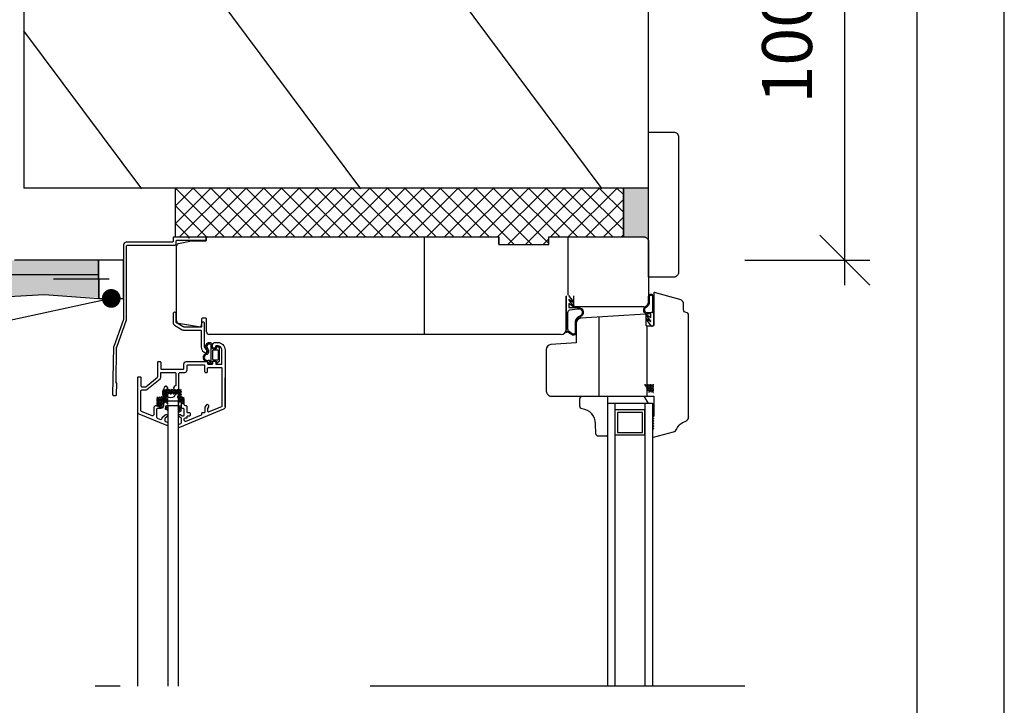
# Model space of a CAD drawing. Units: millimetres. Extents: x 1568621 to 1569757, y -493599 to -492114.
# Drawn here: x 1569277 to 1569671, y -492816 to -492542 of the extents above; entities that cross this region are included whole.
import ezdxf

# ---------------------------------------------------------------- set-up
doc = ezdxf.new("R2010")
doc.units = ezdxf.units.MM
doc.header["$LTSCALE"] = 50
doc.header["$PDSIZE"] = 50
for name, pattern in [('HIDDEN', [9.525, 6.35, -3.175]), ('KL', [3, 2, -1]), ('PKL', [7.2, 3, -2, 0.2, -2])]:
    doc.linetypes.add(name, pattern=pattern)
doc.layers.get('0').update_dxf_attribs({"color": 1, "linetype": 'CONTINUOUS'})
doc.layers.get('DEFPOINTS').update_dxf_attribs({"linetype": 'CONTINUOUS'})
for name, color, linetype in [('R-018', 5, 'CONTINUOUS'), ('R-025', 1, 'CONTINUOUS'), ('R-NIM', 4, 'CONTINUOUS'), ('R3-0', 5, 'CONTINUOUS'), ('R3-1', 6, 'CONTINUOUS'), ('R3-1KL', 6, 'KL'), ('R3-1PKL', 6, 'PKL'), ('R3-2', 2, 'CONTINUOUS'), ('R4LISTAT', 7, 'CONTINUOUS'), ('R5AINE', 13, 'CONTINUOUS'), ('R5RASSOLID', 135, 'CONTINUOUS'), ('R8MERKINNAT', 7, 'CONTINUOUS'), ('R8MIT_10', 1, 'CONTINUOUS'), ('RVVANHA', 7, 'CONTINUOUS')]:
    doc.layers.add(name, color=color, linetype=linetype)
doc.styles.add('AINS', font='ARIALN.TTF')
doc.dimstyles.new('AIDETMI40', dxfattribs={"dimscale": 100, "dimtxt": 2.5, "dimasz": 2, "dimexe": 1, "dimexo": 3, "dimgap": 1, "dimtad": 1, "dimdec": 0, "dimzin": 0, "dimdsep": 46, "dimtxsty": 'AINS', "dimblk1": 'OBLIQUE', "dimblk2": 'OBLIQUE', "dimsah": 1, "dimcen": 3, "dimdle": 1, "dimclrd": 1, "dimclre": 1, "dimclrt": 1, "dimadec": 0, "dimazin": 0, "dimtfac": 1, "dimtdec": 0, "dimtix": 1, "dimtmove": 0, "dimatfit": 3, "dimldrblk": 'OBLIQUE', "dimfxl": 1, "dimfxlon": 1, "dimtolj": 1, "dimtzin": 0, "dimarcsym": 0})
doc.dimstyles.new('AIYMPLEAD2_KELT', dxfattribs={"dimscale": 100, "dimtxt": 3.5, "dimasz": 1.5, "dimexe": 2, "dimexo": 3, "dimgap": 1, "dimtad": 1, "dimdec": 0, "dimzin": 0, "dimdsep": 46, "dimtxsty": 'AINS', "dimblk1": 'DOT', "dimblk2": 'DOT', "dimsah": 1, "dimcen": 3, "dimdle": 1, "dimclrd": 1, "dimclre": 1, "dimclrt": 2, "dimadec": 0, "dimazin": 0, "dimtfac": 1, "dimtdec": 0, "dimtix": 1, "dimtofl": 0, "dimtmove": 0, "dimatfit": 3, "dimldrblk": 'DOT', "dimfxl": 1, "dimtolj": 1, "dimtzin": 0, "dimarcsym": 0})

# ---------------------------------------------------------------- blocks, each defined once
blk = doc.blocks.new('*X21')
at = {"color": 0}
for p, q in [((21.17, 173.52), (21.54, 173.52)), ((21.19, 174.82), (21.54, 174.82)), ((21.19, 174.17), (21.54, 174.17)), ((21.31, 175.47), (21.54, 175.47)), ((21.54, 175.47), (21.64, 175.64)), ((21.73, 175.15), (21.54, 175.47)), ((21.54, 174.82), (21.73, 175.15)), ((21.73, 174.5), (21.54, 174.82)), ((21.54, 174.17), (21.73, 174.5)), ((21.73, 173.85), (21.54, 174.17)), ((21.54, 173.52), (21.73, 173.85)), ((21.73, 173.2), (21.54, 173.52)), ((21.73, 175.15), (22.1, 175.15)), ((21.73, 174.5), (22.1, 174.5)), ((21.73, 173.85), (22.1, 173.85)), ((22.1, 175.15), (22.29, 175.47)), ((22.29, 174.82), (22.1, 175.15)), ((22.1, 174.5), (22.29, 174.82)), ((22.29, 174.17), (22.1, 174.5)), ((22.1, 173.85), (22.29, 174.17)), ((22.29, 173.52), (22.1, 173.85)), ((22.1, 173.2), (22.29, 173.52)), ((22.29, 175.47), (22.19, 175.64)), ((22.29, 175.47), (22.67, 175.47)), ((22.29, 174.82), (22.67, 174.82)), ((22.29, 174.17), (22.67, 174.17)), ((22.29, 173.52), (22.67, 173.52)), ((22.67, 175.47), (22.77, 175.64)), ((22.85, 175.15), (22.67, 175.47)), ((22.67, 174.82), (22.85, 175.15)), ((22.85, 174.5), (22.67, 174.82)), ((22.67, 174.17), (22.85, 174.5)), ((22.85, 173.85), (22.67, 174.17)), ((22.67, 173.52), (22.85, 173.85)), ((22.85, 173.2), (22.67, 173.52)), ((22.85, 175.15), (23.23, 175.15)), ((22.85, 174.5), (23.23, 174.5)), ((22.85, 173.85), (23.23, 173.85)), ((23.23, 175.15), (23.42, 175.47)), ((23.42, 174.82), (23.23, 175.15)), ((23.23, 174.5), (23.42, 174.82)), ((23.42, 174.17), (23.23, 174.5)), ((23.23, 173.85), (23.42, 174.17)), ((23.25, 173.81), (23.23, 173.85)), ((23.42, 175.47), (23.32, 175.64)), ((23.42, 175.47), (23.79, 175.47)), ((23.42, 174.82), (23.79, 174.82)), ((23.42, 174.17), (23.79, 174.17)), ((23.79, 175.47), (23.89, 175.64)), ((23.98, 175.15), (23.79, 175.47)), ((23.79, 174.82), (23.98, 175.15)), ((23.98, 174.5), (23.79, 174.82)), ((23.79, 174.17), (23.98, 174.5)), ((23.98, 173.85), (23.79, 174.17)), ((23.96, 173.81), (23.98, 173.85)), ((23.98, 175.15), (24.35, 175.15)), ((23.98, 174.5), (24.35, 174.5)), ((23.98, 173.85), (24.35, 173.85)), ((24.35, 175.15), (24.54, 175.47)), ((24.54, 174.82), (24.35, 175.15)), ((24.35, 174.5), (24.54, 174.82)), ((24.54, 174.17), (24.35, 174.5)), ((24.35, 173.85), (24.54, 174.17)), ((24.38, 173.81), (24.35, 173.85)), ((24.54, 175.47), (24.44, 175.64)), ((24.54, 175.47), (24.92, 175.47)), ((24.54, 174.82), (24.92, 174.82)), ((24.54, 174.17), (24.92, 174.17)), ((24.92, 175.47), (25.02, 175.64)), ((25.1, 175.15), (24.92, 175.47)), ((24.92, 174.82), (25.1, 175.15)), ((25.1, 174.5), (24.92, 174.82)), ((24.92, 174.17), (25.1, 174.5)), ((25.1, 173.85), (24.92, 174.17)), ((25.08, 173.81), (25.1, 173.85)), ((25.1, 175.15), (25.48, 175.15)), ((25.1, 174.5), (25.48, 174.5)), ((25.1, 173.85), (25.48, 173.85)), ((25.48, 175.15), (25.67, 175.47)), ((25.67, 174.82), (25.48, 175.15)), ((25.48, 174.5), (25.67, 174.82)), ((25.67, 174.17), (25.48, 174.5)), ((25.48, 173.85), (25.67, 174.17)), ((25.5, 173.81), (25.48, 173.85)), ((25.67, 175.47), (25.57, 175.64)), ((25.67, 175.47), (26.04, 175.47)), ((25.67, 174.82), (26.04, 174.82)), ((25.67, 174.17), (26.04, 174.17)), ((26.04, 175.47), (26.14, 175.64)), ((26.23, 175.15), (26.04, 175.47)), ((26.04, 174.82), (26.23, 175.15)), ((26.23, 174.5), (26.04, 174.82)), ((26.04, 174.17), (26.23, 174.5)), ((26.23, 173.85), (26.04, 174.17)), ((26.21, 173.81), (26.23, 173.85)), ((26.23, 175.15), (26.6, 175.15)), ((26.23, 174.5), (26.6, 174.5)), ((26.23, 173.85), (26.6, 173.85)), ((26.6, 175.15), (26.79, 175.47)), ((26.79, 174.82), (26.6, 175.15)), ((26.6, 174.5), (26.79, 174.82)), ((26.79, 174.17), (26.6, 174.5)), ((26.6, 173.85), (26.79, 174.17)), ((26.63, 173.81), (26.6, 173.85)), ((26.79, 175.47), (26.69, 175.64)), ((26.79, 175.47), (27.17, 175.47)), ((26.79, 174.82), (27.17, 174.82)), ((26.79, 174.17), (27.17, 174.17)), ((27.1, 173.52), (27.17, 173.52)), ((27.17, 175.47), (27.27, 175.64)), ((27.35, 175.15), (27.17, 175.47)), ((27.17, 174.82), (27.35, 175.15)), ((27.35, 174.5), (27.17, 174.82)), ((27.17, 174.17), (27.35, 174.5)), ((27.35, 173.85), (27.17, 174.17)), ((27.17, 173.52), (27.35, 173.85)), ((27.35, 173.2), (27.17, 173.52)), ((27.35, 175.15), (27.73, 175.15)), ((27.35, 174.5), (27.73, 174.5)), ((27.35, 173.85), (27.73, 173.85)), ((27.73, 175.15), (27.92, 175.47)), ((27.92, 174.82), (27.73, 175.15)), ((27.73, 174.5), (27.92, 174.82)), ((27.92, 174.17), (27.73, 174.5)), ((27.73, 173.85), (27.92, 174.17)), ((27.92, 173.52), (27.73, 173.85)), ((27.73, 173.2), (27.92, 173.52)), ((27.92, 175.47), (27.82, 175.64)), ((27.92, 175.47), (28.29, 175.47)), ((27.92, 174.82), (28.29, 174.82)), ((27.92, 174.17), (28.29, 174.17)), ((27.92, 173.52), (28.29, 173.52)), ((28.29, 175.47), (28.3, 175.49)), ((28.43, 175.23), (28.29, 175.47)), ((28.29, 174.82), (28.44, 175.07)), ((28.44, 174.57), (28.29, 174.82)), ((28.29, 174.17), (28.44, 174.42)), ((28.44, 173.92), (28.29, 174.17)), ((28.29, 173.52), (28.44, 173.77)), ((28.44, 173.27), (28.29, 173.52)), ((18.44, 171.9), (18.73, 171.9)), ((18.44, 171.25), (18.73, 171.25)), ((18.44, 170.6), (18.73, 170.6)), ((18.44, 169.95), (18.73, 169.95)), ((18.58, 172.55), (18.73, 172.55)), ((18.73, 172.55), (18.81, 172.68)), ((18.92, 172.22), (18.73, 172.55)), ((18.73, 171.9), (18.92, 172.22)), ((18.92, 171.57), (18.73, 171.9)), ((18.73, 171.25), (18.92, 171.57)), ((18.92, 170.92), (18.73, 171.25)), ((18.73, 170.6), (18.92, 170.92)), ((18.92, 170.27), (18.73, 170.6)), ((18.73, 169.95), (18.92, 170.27)), ((18.92, 169.62), (18.73, 169.95)), ((18.73, 169.3), (18.92, 169.62)), ((18.92, 172.22), (19.29, 172.22)), ((18.92, 171.57), (19.29, 171.57)), ((18.92, 170.92), (19.29, 170.92)), ((18.92, 170.27), (19.29, 170.27)), ((18.92, 169.62), (19.29, 169.62)), ((19.29, 172.22), (19.48, 172.55)), ((19.48, 171.9), (19.29, 172.22)), ((19.29, 171.57), (19.48, 171.9)), ((19.48, 171.25), (19.29, 171.57)), ((19.29, 170.92), (19.48, 171.25)), ((19.48, 170.6), (19.29, 170.92)), ((19.29, 170.27), (19.48, 170.6)), ((19.48, 169.95), (19.29, 170.27)), ((19.29, 169.62), (19.48, 169.95)), ((19.48, 169.3), (19.29, 169.62)), ((19.48, 172.55), (19.39, 172.7)), ((19.48, 172.55), (19.85, 172.55)), ((19.48, 171.9), (19.85, 171.9)), ((19.48, 171.25), (19.85, 171.25)), ((19.48, 170.6), (19.85, 170.6)), ((19.48, 169.95), (19.85, 169.95)), ((19.85, 172.55), (19.94, 172.7)), ((20.04, 172.22), (19.85, 172.55)), ((19.85, 171.9), (20.04, 172.22)), ((20.04, 171.57), (19.85, 171.9)), ((19.85, 171.25), (20.04, 171.57)), ((20.04, 170.92), (19.85, 171.25)), ((19.85, 170.6), (20.04, 170.92)), ((20.04, 170.27), (19.85, 170.6)), ((19.85, 169.95), (20.04, 170.27)), ((20.04, 169.62), (19.85, 169.95)), ((19.85, 169.3), (20.04, 169.62)), ((20.04, 172.22), (20.42, 172.22)), ((20.04, 171.57), (20.42, 171.57)), ((20.04, 170.92), (20.42, 170.92)), ((20.04, 170.27), (20.42, 170.27)), ((20.04, 169.62), (20.42, 169.62)), ((20.42, 172.22), (20.6, 172.55)), ((20.6, 171.9), (20.42, 172.22)), ((20.42, 171.57), (20.6, 171.9)), ((20.6, 171.25), (20.42, 171.57)), ((20.42, 170.92), (20.6, 171.25)), ((20.6, 170.6), (20.42, 170.92)), ((20.42, 170.27), (20.6, 170.6)), ((20.6, 169.95), (20.42, 170.27)), ((20.42, 169.62), (20.6, 169.95)), ((20.6, 169.3), (20.42, 169.62)), ((20.6, 172.55), (20.49, 172.74)), ((20.6, 172.55), (20.98, 172.55)), ((20.6, 171.9), (20.98, 171.9)), ((20.6, 171.25), (20.98, 171.25)), ((20.6, 170.6), (20.98, 170.6)), ((20.6, 169.95), (20.98, 169.95)), ((20.98, 172.55), (21.17, 172.87)), ((21.17, 172.22), (20.98, 172.55)), ((20.98, 171.9), (21.17, 172.22)), ((21.17, 171.57), (20.98, 171.9)), ((20.98, 171.25), (21.17, 171.57)), ((21.17, 170.92), (20.98, 171.25)), ((20.98, 170.6), (21.17, 170.92)), ((21.17, 170.27), (20.98, 170.6)), ((20.98, 169.95), (21.17, 170.27)), ((21.17, 169.62), (20.98, 169.95)), ((21.17, 172.87), (21.02, 173.14)), ((21.07, 169.45), (21.17, 169.62)), ((21.17, 172.87), (21.54, 172.87)), ((21.17, 172.22), (21.54, 172.22)), ((21.17, 171.57), (21.54, 171.57)), ((21.17, 170.92), (21.54, 170.92)), ((21.17, 170.27), (21.54, 170.27)), ((21.17, 169.62), (21.27, 169.62)), ((21.54, 172.87), (21.73, 173.2)), ((21.73, 172.55), (21.54, 172.87)), ((21.54, 172.22), (21.73, 172.55)), ((21.73, 171.9), (21.54, 172.22)), ((21.54, 171.57), (21.73, 171.9)), ((21.73, 171.25), (21.54, 171.57)), ((21.54, 170.92), (21.73, 171.25)), ((21.73, 170.6), (21.54, 170.92)), ((21.54, 170.27), (21.73, 170.6)), ((21.7, 169.99), (21.54, 170.27)), ((21.73, 173.2), (22.1, 173.2)), ((21.73, 172.55), (22.1, 172.55)), ((21.73, 171.9), (22.1, 171.9)), ((21.73, 171.25), (22.1, 171.25)), ((21.73, 170.6), (22.1, 170.6)), ((22.29, 172.87), (22.1, 173.2)), ((22.1, 172.55), (22.29, 172.87)), ((22.29, 172.22), (22.1, 172.55)), ((22.1, 171.9), (22.29, 172.22)), ((22.29, 171.57), (22.1, 171.9)), ((22.1, 171.25), (22.29, 171.57)), ((22.29, 170.92), (22.1, 171.25)), ((22.1, 170.6), (22.29, 170.92)), ((22.26, 170.32), (22.1, 170.6)), ((22.29, 172.87), (22.67, 172.87)), ((22.29, 172.22), (22.67, 172.22)), ((22.29, 171.57), (22.67, 171.57)), ((22.29, 170.92), (22.67, 170.92)), ((22.5, 170.27), (22.67, 170.27)), ((22.67, 172.87), (22.85, 173.2)), ((22.85, 172.55), (22.67, 172.87)), ((22.67, 172.22), (22.85, 172.55)), ((22.85, 171.9), (22.67, 172.22)), ((22.67, 171.57), (22.85, 171.9)), ((22.85, 171.25), (22.67, 171.57)), ((22.67, 170.92), (22.85, 171.25)), ((22.85, 170.6), (22.67, 170.92)), ((22.67, 170.27), (22.85, 170.6)), ((22.85, 169.95), (22.67, 170.27)), ((22.78, 169.82), (22.85, 169.95)), ((22.85, 173.2), (23.1, 173.2)), ((22.85, 172.55), (23.1, 172.55)), ((22.85, 171.9), (23.1, 171.9)), ((22.85, 171.25), (23.1, 171.25)), ((22.85, 170.6), (23.1, 170.6)), ((22.85, 169.95), (23.1, 169.95)), ((27.1, 172.87), (27.17, 172.87)), ((27.1, 172.22), (27.17, 172.22)), ((27.1, 171.57), (27.17, 171.57)), ((27.1, 170.92), (27.17, 170.92)), ((27.1, 170.27), (27.17, 170.27)), ((27.1, 169.62), (27.17, 169.62)), ((27.17, 172.87), (27.35, 173.2)), ((27.35, 172.55), (27.17, 172.87)), ((27.17, 172.22), (27.35, 172.55)), ((27.35, 171.9), (27.17, 172.22)), ((27.17, 171.57), (27.35, 171.9)), ((27.35, 171.25), (27.17, 171.57)), ((27.17, 170.92), (27.35, 171.25)), ((27.35, 170.6), (27.17, 170.92)), ((27.17, 170.27), (27.35, 170.6)), ((27.35, 169.95), (27.17, 170.27)), ((27.17, 169.62), (27.35, 169.95)), ((27.35, 169.3), (27.17, 169.62)), ((27.35, 173.2), (27.73, 173.2)), ((27.35, 172.55), (27.73, 172.55)), ((27.35, 171.9), (27.73, 171.9)), ((27.35, 171.25), (27.73, 171.25)), ((27.35, 170.6), (27.73, 170.6)), ((27.35, 169.95), (27.43, 169.95)), ((27.92, 172.87), (27.73, 173.2)), ((27.73, 172.55), (27.92, 172.87)), ((27.92, 172.22), (27.73, 172.55)), ((27.73, 171.9), (27.92, 172.22)), ((27.92, 171.57), (27.73, 171.9)), ((27.73, 171.25), (27.92, 171.57)), ((27.92, 170.92), (27.73, 171.25)), ((27.73, 170.6), (27.92, 170.92)), ((27.89, 170.32), (27.73, 170.6)), ((27.92, 172.87), (28.29, 172.87)), ((27.92, 172.22), (28.29, 172.22)), ((27.92, 171.57), (28.29, 171.57)), ((27.92, 170.92), (28.29, 170.92)), ((28.13, 170.27), (28.29, 170.27)), ((28.29, 172.87), (28.44, 173.13)), ((28.48, 172.55), (28.29, 172.87)), ((28.29, 172.22), (28.48, 172.55)), ((28.48, 171.9), (28.29, 172.22)), ((28.29, 171.57), (28.48, 171.9)), ((28.48, 171.25), (28.29, 171.57)), ((28.29, 170.92), (28.48, 171.25)), ((28.48, 170.6), (28.29, 170.92)), ((28.29, 170.27), (28.48, 170.6)), ((28.42, 170.05), (28.29, 170.27)), ((28.48, 172.55), (28.85, 172.55)), ((28.48, 171.9), (28.85, 171.9)), ((28.48, 171.25), (28.85, 171.25)), ((28.48, 170.6), (28.85, 170.6)), ((28.54, 169.95), (28.85, 169.95)), ((28.85, 172.55), (28.94, 172.7)), ((29.04, 172.22), (28.85, 172.55)), ((28.85, 171.9), (29.04, 172.22)), ((29.04, 171.57), (28.85, 171.9)), ((28.85, 171.25), (29.04, 171.57)), ((29.04, 170.92), (28.85, 171.25)), ((28.85, 170.6), (29.04, 170.92)), ((29.04, 170.27), (28.85, 170.6)), ((28.85, 169.95), (29.04, 170.27)), ((29.01, 169.68), (28.85, 169.95)), ((29.04, 172.22), (29.42, 172.22)), ((29.04, 171.57), (29.42, 171.57)), ((29.04, 170.92), (29.42, 170.92)), ((29.04, 170.27), (29.42, 170.27)), ((29.42, 172.22), (29.5, 172.37)), ((29.54, 172.02), (29.42, 172.22)), ((29.42, 171.57), (29.54, 171.78)), ((29.54, 171.37), (29.42, 171.57)), ((29.42, 170.92), (29.54, 171.13)), ((29.54, 170.72), (29.42, 170.92)), ((29.42, 170.27), (29.54, 170.48)), ((29.53, 170.08), (29.42, 170.27)), ((18.44, 169.3), (18.73, 169.3)), ((18.92, 168.98), (18.73, 169.3)), ((18.82, 168.81), (18.92, 168.98)), ((18.92, 168.98), (19.29, 168.98)), ((19.29, 168.98), (19.48, 169.3)), ((19.48, 168.65), (19.29, 168.98)), ((19.43, 168.56), (19.48, 168.65)), ((19.48, 169.3), (19.85, 169.3)), ((19.48, 168.65), (19.85, 168.65)), ((20.04, 168.98), (19.85, 169.3)), ((19.85, 168.65), (20.04, 168.98)), ((20.04, 168.33), (19.85, 168.65)), ((20.04, 168.98), (20.42, 168.98)), ((20.04, 168.31), (20.04, 168.33)), ((20.04, 168.33), (20.33, 168.33)), ((20.42, 168.98), (20.6, 169.3)), ((20.6, 168.65), (20.42, 168.98)), ((20.45, 168.39), (20.6, 168.65)), ((20.6, 169.3), (20.89, 169.3)), ((20.6, 168.65), (20.64, 168.65)), ((21.77, 168), (22.1, 168)), ((21.85, 168.65), (22.1, 168.65)), ((22.1, 168.65), (22.29, 168.98)), ((22.29, 168.33), (22.1, 168.65)), ((22.1, 168), (22.29, 168.33)), ((22.29, 167.68), (22.1, 168)), ((22.15, 167.43), (22.29, 167.68)), ((22.29, 168.98), (22.26, 169.02)), ((22.29, 168.98), (22.67, 168.98)), ((22.29, 168.33), (22.67, 168.33)), ((22.29, 167.68), (22.67, 167.68)), ((22.67, 168.98), (22.85, 169.3)), ((22.85, 168.65), (22.67, 168.98)), ((22.67, 168.33), (22.85, 168.65)), ((22.85, 168), (22.67, 168.33)), ((22.67, 167.68), (22.85, 168)), ((22.85, 167.35), (22.67, 167.68)), ((22.85, 169.3), (22.74, 169.5)), ((22.75, 167.18), (22.85, 167.35)), ((22.85, 169.3), (23.1, 169.3)), ((22.85, 168.65), (23.1, 168.65)), ((22.85, 168), (23.1, 168)), ((22.85, 167.35), (23.1, 167.35)), ((27.1, 168.98), (27.17, 168.98)), ((27.1, 168.33), (27.17, 168.33)), ((27.1, 167.68), (27.17, 167.68)), ((27.1, 167.03), (27.17, 167.03)), ((27.1, 166.38), (27.17, 166.38)), ((27.17, 168.98), (27.35, 169.3)), ((27.35, 168.65), (27.17, 168.98)), ((27.17, 168.33), (27.35, 168.65)), ((27.35, 168), (27.17, 168.33)), ((27.17, 167.68), (27.35, 168)), ((27.35, 167.35), (27.17, 167.68)), ((27.17, 167.03), (27.35, 167.35)), ((27.35, 166.7), (27.17, 167.03)), ((27.17, 166.38), (27.35, 166.7)), ((27.26, 166.22), (27.17, 166.38)), ((27.35, 169.3), (27.6, 169.3)), ((27.35, 168.65), (27.73, 168.65)), ((27.35, 168), (27.73, 168)), ((27.35, 167.35), (27.73, 167.35)), ((27.35, 166.7), (27.73, 166.7)), ((27.73, 168.65), (27.92, 168.98)), ((27.92, 168.33), (27.73, 168.65)), ((27.73, 168), (27.92, 168.33)), ((27.92, 167.68), (27.73, 168)), ((27.73, 167.35), (27.92, 167.68)), ((27.92, 167.03), (27.73, 167.35)), ((27.73, 166.7), (27.92, 167.03)), ((27.85, 166.5), (27.73, 166.7)), ((27.92, 168.98), (27.85, 169.09)), ((27.92, 168.98), (27.99, 168.98)), ((27.92, 168.33), (28.29, 168.33)), ((27.92, 167.68), (28.29, 167.68)), ((27.92, 167.03), (28.29, 167.03)), ((28.29, 168.33), (28.4, 168.52)), ((28.43, 168.09), (28.29, 168.33)), ((28.29, 167.68), (28.43, 167.91)), ((28.43, 167.44), (28.29, 167.68)), ((28.29, 167.03), (28.43, 167.26)), ((28.38, 166.87), (28.29, 167.03))]:
    blk.add_line(p, q, dxfattribs=at)
blk = doc.blocks.new('*X20')
at = {"color": 0}
for p, q in [((173.78, 177.57), (174.13, 177.57)), ((174.13, 177.57), (174.17, 177.62)), ((174.32, 177.25), (174.13, 177.57)), ((174.7, 177.25), (174.88, 177.57)), ((174.88, 177.57), (174.85, 177.62)), ((174.88, 177.57), (175.26, 177.57)), ((175.26, 177.57), (175.29, 177.62)), ((175.45, 177.25), (175.26, 177.57)), ((175.82, 177.25), (176.01, 177.57)), ((176.01, 177.57), (175.98, 177.62)), ((176.01, 177.57), (176.38, 177.57)), ((176.38, 177.57), (176.42, 177.62)), ((176.57, 177.25), (176.38, 177.57)), ((176.95, 177.25), (177.13, 177.57)), ((177.13, 177.57), (177.1, 177.62)), ((177.13, 177.57), (177.5, 177.57)), ((174.14, 176.93), (174.32, 177.25)), ((174.32, 177.25), (174.7, 177.25)), ((174.34, 176.6), (174.7, 176.6)), ((174.88, 176.92), (174.7, 177.25)), ((174.7, 176.6), (174.88, 176.92)), ((174.88, 176.27), (174.7, 176.6)), ((174.7, 175.96), (174.88, 176.27)), ((174.88, 176.92), (175.26, 176.92)), ((174.88, 176.27), (175.26, 176.27)), ((174.9, 175.62), (175.26, 175.62)), ((175.26, 176.92), (175.45, 177.25)), ((175.45, 176.6), (175.26, 176.92)), ((175.26, 176.27), (175.45, 176.6)), ((175.45, 175.95), (175.26, 176.27)), ((175.26, 175.62), (175.45, 175.95)), ((175.45, 175.3), (175.26, 175.62)), ((175.26, 174.98), (175.45, 175.3)), ((175.45, 177.25), (175.82, 177.25)), ((175.45, 176.6), (175.82, 176.6)), ((175.45, 175.95), (175.82, 175.95)), ((175.45, 175.3), (175.82, 175.3)), ((175.45, 174.65), (175.82, 174.65)), ((176.01, 176.92), (175.82, 177.25)), ((175.82, 176.6), (176.01, 176.92)), ((176.01, 176.27), (175.82, 176.6)), ((175.82, 175.95), (176.01, 176.27)), ((176.01, 175.62), (175.82, 175.95)), ((175.82, 175.3), (176.01, 175.62)), ((176.01, 174.97), (175.82, 175.3)), ((175.82, 174.65), (176.01, 174.97)), ((175.84, 174.62), (175.82, 174.65)), ((176.01, 176.92), (176.38, 176.92)), ((176.01, 176.27), (176.38, 176.27)), ((176.01, 175.62), (176.38, 175.62)), ((176.01, 174.97), (176.38, 174.97)), ((176.38, 176.92), (176.57, 177.25)), ((176.57, 176.6), (176.38, 176.92)), ((176.38, 176.27), (176.57, 176.6)), ((176.57, 175.95), (176.38, 176.27)), ((176.38, 175.62), (176.57, 175.95)), ((176.57, 175.3), (176.38, 175.62)), ((176.38, 174.97), (176.57, 175.3)), ((176.57, 174.65), (176.38, 174.97)), ((176.56, 174.62), (176.57, 174.65)), ((176.57, 177.25), (176.95, 177.25)), ((176.57, 176.6), (176.95, 176.6)), ((176.57, 175.95), (176.95, 175.95)), ((176.57, 175.3), (176.95, 175.3)), ((176.57, 174.65), (176.95, 174.65)), ((177.13, 176.92), (176.95, 177.25)), ((176.95, 176.6), (177.13, 176.92)), ((177.13, 176.27), (176.95, 176.6)), ((176.95, 175.95), (177.13, 176.27)), ((177.13, 175.62), (176.95, 175.95)), ((176.95, 175.3), (177.13, 175.62)), ((177.13, 174.97), (176.95, 175.3)), ((176.95, 174.65), (177.13, 174.97)), ((176.96, 174.62), (176.95, 174.65)), ((177.13, 176.92), (177.5, 176.92)), ((177.13, 176.27), (177.5, 176.27)), ((177.13, 175.62), (177.5, 175.62)), ((177.13, 174.97), (177.5, 174.97)), ((177.4, 174.32), (177.5, 174.32))]:
    blk.add_line(p, q, dxfattribs=at)
blk = doc.blocks.new('_DOT')
at = {"color": 0, "linetype": 'ByBlock'}
blk.add_line((-0.5, 0), (-1, 0), dxfattribs=at)
at = {"color": 0, "linetype": 'ByBlock', "const_width": 0.5}
blk.add_lwpolyline([(-0.25, 0, 1), (0.25, 0, 1)], format="xyb", close=True, dxfattribs=at)
blk = doc.blocks.new('_OBLIQUE')
at = {"color": 0, "linetype": 'ByBlock'}
blk.add_line((-0.5, -0.5), (0.5, 0.5), dxfattribs=at)
blk = doc.blocks.new('*D109')
at = {"layer": 'DEFPOINTS', "color": 0, "transparency": 16777216}
for p in [(1569324.61, -492384.17), (1569606.96, -492384.17), (1569308.19, -492637.98)]:
    blk.add_point(p, dxfattribs=at)
at = {"layer": 'R8MIT_10', "color": 1, "lineweight": -2, "transparency": 16777216}
for p, q in [((1569606.96, -492647.98), (1569606.96, -492374.17)), ((1569566.96, -492384.17), (1569616.96, -492384.17)), ((1569566.96, -492637.98), (1569616.96, -492637.98))]:
    blk.add_line(p, q, dxfattribs=at)
at = {"layer": 'R8MIT_10', "color": 1, "lineweight": -2, "transparency": 16777216, "xscale": 20, "yscale": 20, "zscale": 20}
for p, rotation in [((1569606.96, -492384.17), 90), ((1569606.96, -492637.98), 270)]:
    blk.add_blockref('_OBLIQUE', p, dxfattribs=dict(at, rotation=rotation))
at = {"layer": 'R8MIT_10', "color": 1, "transparency": 16777216, "insert": (1569583.85, -492511.08), "char_height": 25, "attachment_point": 5, "rotation": 90, "style": 'AINS'}
blk.add_mtext('\\A1;{\\H0.8x;100-350 *)}', dxfattribs=at)

msp = doc.modelspace()

# ---------------------------------------------------------------- hatches: boundary and pattern name
at = {"layer": 'R5AINE'}
h = msp.add_hatch(dxfattribs=at)
h.set_pattern_fill('DOTS', color=256, scale=2)
h.set_pattern_definition([(0, (1559119.0363, -495703.264), (1.5875, 3.175), [0, -3.175])])
h.paths.add_polyline_path([(1569308.22, -492637.95), (1569274.53, -492638.02), (1569174.33, -492638.02), (1569174.33, -492335.15), (1569159.33, -492335.15), (1569158.57, -492340.79), (1569161.23, -492353.48), (1569159.95, -492366.69), (1569158.87, -492382.05), (1569159.95, -492397.79), (1569157.33, -492423.83), (1569159.84, -492452.55), (1569157.9, -492486.55), (1569159.84, -492509.8), (1569158.87, -492519.7), (1569156.88, -492551.48), (1569159.83, -492570.82), (1569158.87, -492598.72), (1569160.52, -492616.24), (1569155.97, -492633.56), (1569156.87, -492651.25), (1569174.33, -492651.63), (1569222.71, -492652.38), (1569235.21, -492651.63), (1569265.14, -492652.91), (1569286.45, -492651.63), (1569308.26, -492652.95)])
h = msp.add_hatch(dxfattribs=at)
h.set_pattern_fill('RUUTUV', color=256, scale=0.05)
h.set_pattern_definition([(45, (1560220.8286, -495059.2653), (-3.535534, 3.535534), []), (135, (1560220.8286, -495059.2653), (-3.535534, -3.535534), [])])
h.paths.add_polyline_path([(1569518.31, -492609.12), (1569338.85, -492609.12), (1569338.85, -492628.66), (1569468.44, -492628.66), (1569468.44, -492631.66), (1569488.44, -492631.66), (1569488.44, -492628.66), (1569518.31, -492628.66)])
at = {"layer": 'R5RASSOLID'}
msp.add_hatch(color=256, dxfattribs=at).paths.add_polyline_path([(1569528.43, -492630.41), (1569528.4, -492630.26, 0.356511), (1569526.44, -492628.66), (1569518.31, -492628.66), (1569518.31, -492609.12), (1569528.33, -492609.12)])

# ---------------------------------------------------------------- linework, layer by layer
at = {"color": 13}
for p, q in [((1569509.86, -492609.38), (1569305.1, -492335.15)), ((1569413.24, -492609.38), (1569278.33, -492428.71)), ((1569325.47, -492609.38), (1569278.33, -492546.25))]:
    msp.add_line(p, q, dxfattribs=at)
at = {"layer": 'R-018'}
msp.add_line((1569323.87, -492808.38), (1569323.87, -492697.01), dxfattribs=at)
at = {"layer": 'R-025'}
msp.add_lwpolyline([(1569528.44, -492630.66), (1569528.33, -492609.12), (1569518.31, -492609.12), (1569518.31, -492628.66), (1569526.44, -492628.66), (1569526.76, -492628.68), (1569526.97, -492628.73), (1569527.18, -492628.8), (1569527.37, -492628.89), (1569527.54, -492628.99), (1569527.74, -492629.14), (1569527.85, -492629.24), (1569528.04, -492629.46), (1569528.15, -492629.62), (1569528.27, -492629.85), (1569528.34, -492630.06), (1569528.4, -492630.26), (1569528.44, -492630.64)], dxfattribs=at)
at = {"layer": 'R-NIM'}
for points in [[(1568620.83, -493599.27), (1569670.83, -493599.27), (1569670.83, -492114.27), (1568620.83, -492114.27)], [(1568720.83, -493539.27), (1568720.83, -492169.27), (1569635.83, -492169.27), (1569635.83, -493539.27)]]:
    msp.add_lwpolyline(points, close=True, dxfattribs=at)
at = {"layer": 'R3-0', "linetype": 'Continuous'}
for p, q in [((1569511.95, -492695.35), (1569511.95, -492808.38)), ((1569514.95, -492695.35), (1569514.95, -492808.38)), ((1569526.95, -492695.35), (1569526.95, -492808.38)), ((1569529.95, -492695.35), (1569529.95, -492808.38))]:
    msp.add_line(p, q, dxfattribs=at)
msp.add_lwpolyline([(1569336.05, -492808.38), (1569336.05, -492696.16), (1569340.05, -492696.16), (1569340.05, -492808.38)], dxfattribs=at)
at = {"layer": 'R3-1', "linetype": 'Continuous'}
for p, q in [((1569340.23, -492631.33), (1569345.42, -492630.23)), ((1569345.62, -492630.2), (1569351.17, -492630.2)), ((1569351.47, -492629.9), (1569351.47, -492628.96)), ((1569351.77, -492628.66), (1569468.44, -492628.66)), ((1569488.44, -492628.66), (1569518.31, -492628.66)), ((1569528.44, -492630.66), (1569528.44, -492654.66)), ((1569339.44, -492662.25), (1569339.44, -492632.31)), ((1569468.44, -492631.66), (1569488.44, -492631.66)), ((1569495.44, -492652.26), (1569495.44, -492665.66)), ((1569498.44, -492656.16), (1569498.44, -492652.26)), ((1569496.88, -492656.92), (1569496.76, -492656.92)), ((1569526.44, -492656.66), (1569498.94, -492656.66)), ((1569349.44, -492661.5), (1569349.44, -492663.66)), ((1569351.14, -492661.2), (1569349.74, -492661.2)), ((1569351.44, -492666.66), (1569351.44, -492661.5)), ((1569348.26, -492664.64), (1569340.26, -492663.23)), ((1569493.44, -492667.66), (1569352.44, -492667.66)), ((1569529.95, -492695.35), (1569511.95, -492695.35))]:
    msp.add_line(p, q, dxfattribs=at)
at = {"layer": 'R3-1', "linetype": 'HIDDEN'}
for p, q in [((1569438.71, -492667.66), (1569438.71, -492628.66)), ((1569468.44, -492631.66), (1569468.44, -492628.66)), ((1569488.44, -492631.66), (1569488.44, -492628.66)), ((1569496.18, -492651.96), (1569496.18, -492628.66)), ((1569508.44, -492660.74), (1569508.44, -492692.35)), ((1569527.75, -492664.31), (1569527.75, -492692.35))]:
    msp.add_line(p, q, dxfattribs=at)
at = {"layer": 'R3-1'}
msp.add_line((1569528.17, -492659.47), (1569528.3, -492659.47), dxfattribs=at)
at = {"layer": 'R3-1', "linetype": 'Continuous'}
for points in [[(1569351.29, -492629.45), (1569351.29, -492629.25, 0.414214), (1569350.79, -492628.75), (1569344.73, -492628.75), (1569344.33, -492629.15), (1569343.93, -492628.75), (1569338.32, -492628.75, 0.414214), (1569338.02, -492629.05), (1569338.02, -492630.45, -0.414214), (1569337.72, -492630.75), (1569319.24, -492630.75, 0.414214), (1569318.24, -492631.75), (1569318.24, -492661.46, -0.087489), (1569318.21, -492661.63), (1569314.26, -492672.46, 0.078702), (1569314.23, -492672.62), (1569313.84, -492691.76, 0.414214), (1569314.13, -492692.07), (1569315.03, -492692.1, 0.414214), (1569315.34, -492691.81), (1569315.5, -492687.21, 0.414214), (1569315.4, -492687.11), (1569315.3, -492687.11, -0.414214), (1569315.2, -492687), (1569315.43, -492672.85, -0.078702), (1569315.46, -492672.7), (1569319.41, -492661.84, 0.087489), (1569319.44, -492661.67), (1569319.44, -492632.25, -0.414214), (1569319.74, -492631.95), (1569338.72, -492631.95, 0.414214), (1569339.22, -492631.45), (1569339.22, -492630.45, -0.414214), (1569339.72, -492629.95), (1569350.79, -492629.95, 0.414214)], [(1569544.45, -492700.77), (1569544.45, -492659.9, 0.414214), (1569543.45, -492658.9, -0.414214), (1569542.45, -492657.9), (1569542.45, -492655.56, 0.339454), (1569540.97, -492653.63), (1569530.83, -492650.91, 0.493145), (1569530.45, -492651.2), (1569530.45, -492664.01, -0.414214), (1569530.15, -492664.31), (1569527.75, -492664.31, -0.414214), (1569527.45, -492664.01), (1569527.45, -492659.83, 0.433348), (1569527.13, -492659.53), (1569501.32, -492661.21, 0.395335), (1569499.45, -492663.2), (1569499.45, -492671.06), (1569489.32, -492671.72, 0.395335), (1569487.45, -492673.72), (1569487.45, -492690.35, 0.414214), (1569489.45, -492692.35), (1569530.45, -492692.35), (1569530.45, -492700.33), (1569529.95, -492700.83), (1569530.45, -492701.33), (1569529.95, -492701.83), (1569530.45, -492702.33), (1569529.95, -492702.83), (1569530.45, -492703.33), (1569529.95, -492703.83), (1569530.45, -492704.33), (1569529.95, -492704.83), (1569530.45, -492705.33), (1569529.95, -492705.83), (1569529.95, -492708.47, 0.493145), (1569530.33, -492708.76), (1569538.38, -492706.61, 0.232804), (1569539.7, -492705.44, -0.230559), (1569542.99, -492702.54, 0.33708), (1569544.45, -492700.62)], [(1569528.84, -492654.45), (1569528.84, -492652.39, -0.86781), (1569529.95, -492652.42), (1569529.95, -492658.47, -0.406082), (1569529.35, -492658.97), (1569527.47, -492658.97, -0.585367), (1569527.43, -492656.77, 0.30742)], [(1569354.14, -492678.33), (1569355.06, -492678.33, -0.414214), (1569355.36, -492678.63), (1569355.36, -492679.2), (1569356.5, -492678.33, 0.279052), (1569356.66, -492678.06), (1569356.66, -492673.2, 0.32287), (1569356.46, -492672.92), (1569355.36, -492672.38), (1569355.36, -492673.12, -0.414214), (1569355.06, -492673.42), (1569354.14, -492673.42, -0.414214), (1569353.84, -492673.12), (1569353.84, -492671.73, 0.242182), (1569353.01, -492671.07, 0.770151), (1569351.41, -492673.51, -0.185345), (1569351.67, -492674.18), (1569351.67, -492674.77, -0.344167), (1569351.29, -492675.25, 0.911435), (1569351.79, -492678.53, -0.40658), (1569352.08, -492678.83), (1569352.08, -492679.03, 0.414214), (1569352.38, -492679.33), (1569353.54, -492679.33, 0.414214), (1569353.84, -492679.03), (1569353.84, -492678.63, -0.414214)], [(1569356.16, -492674.22, 0.414214), (1569355.86, -492673.92), (1569354.14, -492673.92, 0.414214), (1569353.84, -492674.22), (1569353.84, -492677.53, 0.414214), (1569354.14, -492677.83), (1569355.86, -492677.83, 0.414214), (1569356.16, -492677.53)], [(1569340.24, -492693.03, -0.57178), (1569339.98, -492692.58, 0.127394), (1569340.39, -492690.98), (1569340.39, -492683.34, -0.414214), (1569340.89, -492682.84), (1569342.67, -492682.84, 0.414214), (1569343.67, -492681.84), (1569343.67, -492680.13, -0.414214), (1569343.97, -492679.83), (1569350.37, -492679.83, -0.414214), (1569350.67, -492680.13), (1569350.67, -492682.54, 0.414214), (1569350.97, -492682.84), (1569351.57, -492682.84, 0.414214), (1569351.87, -492682.54), (1569351.87, -492681.22, -0.414214), (1569352.17, -492680.92), (1569357.27, -492680.92, -0.414214), (1569357.57, -492681.22), (1569357.57, -492696.33, -0.303347), (1569357.39, -492696.6), (1569352.33, -492698.7, -0.534511), (1569351.92, -492698.42), (1569351.92, -492697.49, -0.131652), (1569351.98, -492697.24), (1569352.34, -492696.62, 0.414214), (1569352.16, -492695.94), (1569351.9, -492695.79, 0.414214), (1569351.22, -492695.97), (1569350.78, -492696.72, 0.131652), (1569350.72, -492696.97), (1569350.72, -492698.74, -0.414214), (1569350.42, -492699.04), (1569349.71, -492699.04, 0.414214), (1569349.41, -492699.34), (1569349.41, -492699.71, -0.303347), (1569349.22, -492699.98), (1569343.17, -492702.49, -0.534511), (1569342.48, -492702.03), (1569342.48, -492701.57, -0.414214), (1569342.98, -492701.07), (1569343.39, -492701.07, 0.414214), (1569343.69, -492700.77), (1569343.69, -492700.53, -0.414214), (1569343.99, -492700.23), (1569344.65, -492700.23, 0.414214), (1569344.95, -492699.93), (1569344.95, -492699.33, 0.414214), (1569344.65, -492699.03), (1569343.99, -492699.03, -0.414214), (1569343.69, -492698.73), (1569343.69, -492696.68, 0.414214), (1569343.19, -492696.18), (1569342.99, -492696.18, -0.414214), (1569342.49, -492695.68), (1569342.49, -492694.03, 0.414214), (1569341.49, -492693.03)], [(1569334.01, -492693.36, 0.299853), (1569333.04, -492694.83), (1569333.04, -492695.68, -0.414214), (1569332.54, -492696.18), (1569331.29, -492696.18, 0.414214), (1569330.29, -492697.18), (1569330.29, -492699.8, -0.534511), (1569329.6, -492700.26), (1569325.36, -492698.5, -0.303347), (1569325.17, -492698.23), (1569325.17, -492690.19, -0.414214), (1569325.47, -492689.89), (1569327.13, -492689.89, 0.172468), (1569327.57, -492689.74), (1569332.81, -492685.47, 0.225628), (1569333.07, -492684.93), (1569333.07, -492683.14, -0.414214), (1569333.37, -492682.84), (1569338.69, -492682.84, -0.414214), (1569339.19, -492683.34), (1569339.19, -492687.81, -0.341981), (1569338.82, -492688.29, 0.186378), (1569338.64, -492688.42), (1569338.26, -492689, 0.390514), (1569338.32, -492689.4, -2.844073), (1569335.82, -492689.44, 0.377231), (1569335.88, -492689.05), (1569335.51, -492688.45, 0.4432), (1569335.07, -492688.37, 0.376384), (1569334.25, -492692.65, -0.450871)], [(1569511.92, -492692.7), (1569511.92, -492707.9, -0.414214), (1569511.42, -492708.4), (1569508.31, -492708.4, -0.397101), (1569507.31, -492707.45), (1569507.13, -492703.39, 0.389418), (1569501.82, -492697.43, -0.385098), (1569500.92, -492696.43), (1569500.92, -492693.4, -0.414214), (1569501.92, -492692.4), (1569511.62, -492692.4, -0.414214)]]:
    msp.add_lwpolyline(points, format="xyb", close=True, dxfattribs=at)
at = {"layer": 'R3-1'}
msp.add_lwpolyline([(1569174.33, -492651.63), (1569222.71, -492652.38), (1569235.21, -492651.63), (1569265.14, -492652.91), (1569286.45, -492651.63), (1569308.26, -492653.26), (1569308.26, -492653.26)], dxfattribs=at)
at = {"layer": 'R3-1', "linetype": 'Continuous'}
for points in [[(1569496.31, -492652.1), (1569498.24, -492654.56, -0.411597), (1569498.21, -492654.84, -0.228198), (1569498.04, -492654.82), (1569496.5, -492653.74, 0.605992), (1569496.42, -492653.78), (1569496.42, -492653.82, 0.168185), (1569496.46, -492653.94), (1569498.24, -492656.21, -0.411597), (1569498.21, -492656.49, -0.228198), (1569498.04, -492656.46), (1569496.42, -492655.33), (1569496.42, -492656.72, 0.414245), (1569496.62, -492656.92), (1569500.31, -492656.92, -0.224312), (1569501.85, -492657.64, -0.145313), (1569502.13, -492658.08, -0.42172), (1569500.98, -492660.71, 0.283322), (1569499.42, -492662.53), (1569499.42, -492667.02, -0.562176), (1569497.96, -492667.9, -0.063491), (1569495.87, -492666.46, 0.521814), (1569495.73, -492666.55), (1569495.73, -492666.76, -0.414214), (1569495.53, -492666.96), (1569495.44, -492666.96), (1569495.43, -492652.3)], [(1569529.48, -492664.17), (1569527.54, -492661.71, -0.411597), (1569527.57, -492661.43, -0.228198), (1569527.75, -492661.46), (1569529.29, -492662.53, 0.605992), (1569529.37, -492662.49), (1569529.37, -492662.46, 0.168185), (1569529.32, -492662.34), (1569527.54, -492660.07, -0.411597), (1569527.57, -492659.79, -0.228198), (1569527.75, -492659.82), (1569529.37, -492660.95), (1569529.37, -492659.67, 0.414245), (1569529.17, -492659.47), (1569527.47, -492659.47, -0.595724), (1569527.27, -492656.4, 0.309994), (1569528.44, -492654.45), (1569528.44, -492652.37, -0.897409), (1569530.35, -492652.39), (1569530.35, -492663.98)], [(1569499.02, -492667.02, -0.562176), (1569498.14, -492667.55, -0.084209), (1569496.41, -492666.24, -0.191836), (1569496.14, -492665.56), (1569496.14, -492658.85, -0.353851), (1569496.93, -492657.87, -0.047284), (1569500.86, -492657.41, -0.133828), (1569501.54, -492657.9, -0.166647), (1569501.75, -492658.21, -0.421415), (1569500.86, -492660.33, 0.283322), (1569499.02, -492662.47), (1569499.02, -492667.01)], [(1569358.87, -492696.62, -0.303347), (1569358.26, -492697.54), (1569340.6, -492704.86, -0.534511), (1569340.18, -492704.58), (1569340.18, -492704.06, -0.303347), (1569340.49, -492703.6), (1569341.07, -492703.36, 0.303347), (1569341.38, -492702.9), (1569341.38, -492701.6, 0.219872), (1569341.21, -492701.22), (1569340.55, -492700.66, -0.219872), (1569340.37, -492700.28), (1569340.37, -492700.15, -0.639517), (1569341.19, -492699.77), (1569341.67, -492700.17, 0.639517), (1569342.49, -492699.79), (1569342.49, -492697.78, 0.414214), (1569341.99, -492697.28), (1569341.89, -492697.28, -0.414214), (1569341.39, -492696.78), (1569341.39, -492694.83, 0.414214), (1569340.89, -492694.33), (1569334.64, -492694.33, 0.414214), (1569334.14, -492694.83), (1569334.14, -492696.28, -0.414214), (1569333.14, -492697.28), (1569331.89, -492697.28, 0.414214), (1569331.39, -492697.78), (1569331.39, -492700.67, 0.303347), (1569331.7, -492701.13), (1569332.93, -492701.64, 0.534511), (1569333.62, -492701.18), (1569333.62, -492701.1, -0.219872), (1569333.8, -492700.71), (1569334.91, -492699.77, -0.639517), (1569335.73, -492700.15), (1569335.73, -492700.28, -0.219872), (1569335.56, -492700.66), (1569334.9, -492701.22, 0.219872), (1569334.72, -492701.6), (1569334.72, -492702.38), (1569335.63, -492702.76, -0.303347), (1569335.94, -492703.22), (1569335.94, -492703.84, -0.534511), (1569335.53, -492704.12), (1569324.49, -492699.55, -0.303347), (1569323.87, -492698.63), (1569323.87, -492684.94, -0.414214), (1569324.17, -492684.64), (1569324.87, -492684.64, -0.414214), (1569325.17, -492684.94), (1569325.17, -492688.29, 0.414214), (1569325.47, -492688.59), (1569327.07, -492688.59), (1569331.76, -492684.78, 0.225628), (1569331.87, -492684.55), (1569331.87, -492678.83, -0.414214), (1569332.17, -492678.53), (1569332.77, -492678.53, -0.414214), (1569333.07, -492678.83), (1569333.07, -492681.24, 0.414214), (1569333.37, -492681.54), (1569342.07, -492681.54, 0.414214), (1569342.37, -492681.24), (1569342.37, -492679.53, -0.414214), (1569343.37, -492678.53), (1569351.57, -492678.53, -0.414214), (1569351.87, -492678.83), (1569351.87, -492679.32, 0.414214), (1569352.17, -492679.62), (1569353.58, -492679.62, 0.414214), (1569353.88, -492679.32), (1569353.88, -492678.72, -0.414214), (1569354.18, -492678.42), (1569354.78, -492678.42, -0.414214), (1569355.08, -492678.72), (1569355.08, -492679.32, 0.414214), (1569355.38, -492679.62), (1569357.27, -492679.62, 0.414214), (1569357.57, -492679.32), (1569357.57, -492673.97, 0.414214), (1569355.77, -492672.17), (1569355.37, -492672.17, 0.414214), (1569355.07, -492672.47), (1569355.07, -492672.87, -0.414214), (1569354.77, -492673.17), (1569354.17, -492673.17, -0.414214), (1569353.87, -492672.87), (1569353.87, -492671.87, -0.414214), (1569354.87, -492670.87), (1569355.87, -492670.87, -0.414214), (1569358.87, -492673.87), (1569358.87, -492696.62), (1569358.87, -492684.94)], [(1569351.36, -492675.73, 1.047429), (1569352.2, -492677.98, -0.498211), (1569352.58, -492678.26), (1569352.58, -492678.53, 0.414214), (1569352.88, -492678.83), (1569353.04, -492678.83, 0.414214), (1569353.34, -492678.53), (1569353.34, -492672.1, 0.230994), (1569353.15, -492671.71, 0.958955), (1569351.85, -492673.24, -0.20903), (1569352.17, -492673.98), (1569352.17, -492674.87, -0.399835), (1569351.36, -492675.73, 0.102193), (1569351.25, -492675.76)]]:
    msp.add_lwpolyline(points, format="xyb", dxfattribs=at)
at = {"layer": 'R3-1'}
msp.add_lwpolyline([(1569350.15, -492662.72), (1569349.95, -492662.72, 0.414214), (1569349.45, -492663.22), (1569349.45, -492664.42, -0.414214), (1569349.15, -492664.72), (1569342.53, -492664.72, -0.131652), (1569342.03, -492664.59), (1569339.4, -492663.07, -0.267949), (1569339.25, -492662.81), (1569339.25, -492659.32, 0.414214), (1569338.75, -492658.82), (1569338.55, -492658.82, 0.414214), (1569338.05, -492659.32), (1569338.05, -492663.1, 0.267949), (1569338.55, -492663.96), (1569341.71, -492665.79, 0.131652), (1569342.21, -492665.92), (1569348.95, -492665.92, -0.414214), (1569349.25, -492666.22), (1569349.25, -492672.64, 0.348547), (1569351.19, -492675.07, 0.483077), (1569351.55, -492674.78), (1569351.55, -492674.07, 0.287008), (1569351.39, -492673.8, -0.287008), (1569350.65, -492672.64), (1569350.65, -492663.22, 0.414214)], format="xyb", close=True, dxfattribs=at)
at = {"layer": 'R3-1', "linetype": 'Continuous'}
for points in [[(1569528.42, -492695.35), (1569526.7, -492692.35), (1569530.45, -492692.35), (1569530.45, -492695.81), (1569529.95, -492695.35)], [(1569526.95, -492697.88), (1569514.95, -492697.88), (1569514.95, -492707.88), (1569526.95, -492707.88)], [(1569525.95, -492698.88), (1569515.95, -492698.88), (1569515.95, -492706.88), (1569525.95, -492706.88)]]:
    msp.add_lwpolyline(points, close=True, dxfattribs=at)
for centre, radius, start, end in [((1569345.62, -492631.2), 1, 90, 102.0321), ((1569351.17, -492629.9), 0.3, 270, 0), ((1569351.77, -492628.96), 0.3, 90, 180), ((1569340.44, -492632.31), 1, 102.0321, 180), ((1569498.94, -492656.16), 0.5, 180, 270), ((1569526.44, -492654.66), 2, 270, 0), ((1569340.44, -492662.25), 1, 180, 260), ((1569349.74, -492661.5), 0.3, 90, 180), ((1569351.14, -492661.5), 0.3, 0, 90), ((1569348.44, -492663.66), 1, 260, 0), ((1569493.44, -492665.66), 2, 270, 0), ((1569352.44, -492666.66), 1, 180, 270)]:
    msp.add_arc(centre, radius, start, end, dxfattribs=at)
at = {"layer": 'R3-1'}
msp.add_arc((1569529.87, -492663.86), 0.5, 219.1725, 346.4726, dxfattribs=at)
msp.add_point((1569530.35, -492659.14), dxfattribs=at)
at = {"layer": 'R3-1KL'}
msp.add_line((1569308.22, -492643.82), (1569169.15, -492643.82), dxfattribs=at)
at = {"layer": 'R3-1PKL'}
msp.add_line((1569566.89, -492808.38), (1569286.25, -492808.38), dxfattribs=at)
at = {"layer": 'R3-2'}
for points in [[(1569318.24, -492637.92), (1569274.53, -492638.02)], [(1569308.26, -492653.26), (1569308.19, -492637.98)]]:
    msp.add_lwpolyline(points, dxfattribs=at)
at = {"layer": 'R4LISTAT'}
msp.add_lwpolyline([(1569528.44, -492644.74), (1569528.44, -492586.74), (1569538.44, -492586.74, -0.414214), (1569540.44, -492588.74), (1569540.44, -492642.74, -0.414214), (1569538.44, -492644.74)], format="xyb", close=True, dxfattribs=at)
at = {"layer": 'R5AINE'}
msp.add_line((1569312.39, -492645.57), (1569290.09, -492645.57), dxfattribs=at)
msp.add_lwpolyline([(1569518.31, -492628.66), (1569518.31, -492609.12), (1569338.85, -492609.12), (1569338.85, -492628.66), (1569468.44, -492628.66), (1569468.44, -492631.66), (1569488.44, -492631.66), (1569488.44, -492628.66), (1569518.31, -492628.66)], dxfattribs=at)
msp.add_lwpolyline([(1569308.26, -492653.26), (1569318.24, -492653.26), (1569318.24, -492637.92), (1569308.22, -492637.92)], close=True, dxfattribs=at)
at = {"layer": 'RVVANHA'}
for p, q in [((1569278.44, -492609.12), (1569278.44, -492335.15)), ((1569528.33, -492609.12), (1569528.33, -492335.15))]:
    msp.add_line(p, q, dxfattribs=at)
msp.add_lwpolyline([(1569528.33, -492609.12), (1569278.33, -492609.12)], dxfattribs=at)

# ---------------------------------------------------------------- block references
at = {"layer": 'R3-1', "linetype": 'Continuous'}
for name, p in [('*X21', (1569312.96, -492865.27)), ('*X20', (1569352.96, -492865.27))]:
    msp.add_blockref(name, p, dxfattribs=at)

# ---------------------------------------------------------------- dimensions: what is measured, and where the dimension line sits
at = {"layer": 'R8MIT_10'}
dim = msp.add_linear_dim(base=(1569606.96, -492384.17), p1=(1569308.19, -492637.98), p2=(1569324.61, -492384.17), angle=90, text='{\\H0.8x;100-350 *)}', dimstyle='AIDETMI40', override={"dimscale": 10, "dimfxl": 4}, dxfattribs=at)
dim.commit()
dim.dimension.update_dxf_attribs({"geometry": '*D109', "text_midpoint": (1569583.85, -492511.08)})

# ---------------------------------------------------------------- leaders
at = {"layer": 'R8MERKINNAT', "annotation_type": 0, "has_hookline": 1, "hookline_direction": 1, "text_width": 229.9}
msp.add_leader([(1569313.27, -492653.26), (1569001.54, -492720.72)], dimstyle='AIYMPLEAD2_KELT', override={"dimscale": 5}, dxfattribs=at)

doc.saveas('drawing.dxf')
